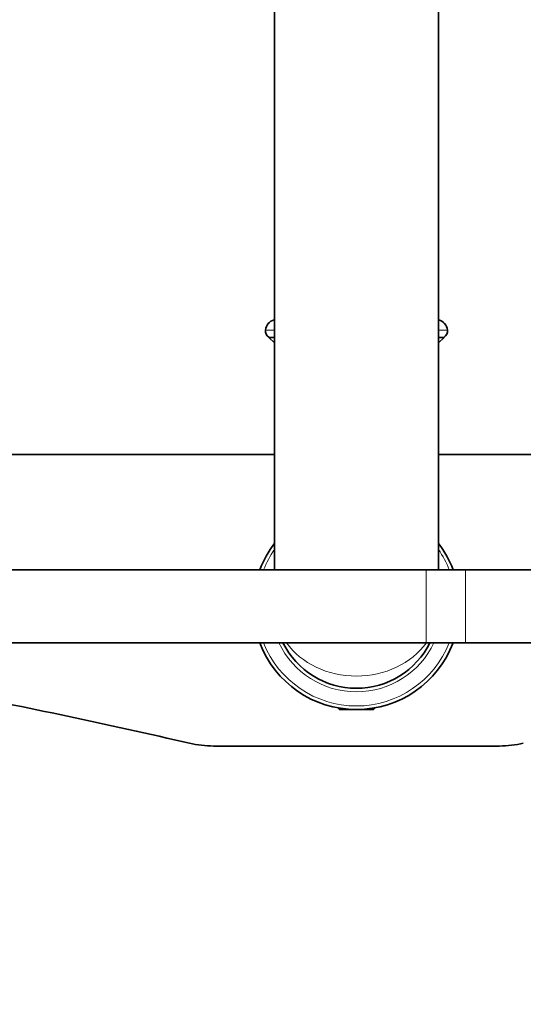
# Model space of a CAD drawing. Units: millimetres. Extents: x 0 to 2451, y 0 to 2762.
# Drawn here: x 1095 to 1178, y 2470 to 2632 of the extents above; entities that cross this region are included whole.
import ezdxf
from ezdxf import colors
from ezdxf.entities.mleader import LeaderData, LeaderLine
from ezdxf.math import Vec2, Vec3

# ---------------------------------------------------------------- set-up
doc = ezdxf.new("R2010")
doc.units = ezdxf.units.MM
doc.layers.add('DV2_Défaut', color=7, linetype='Continuous')
doc.layers.add('Défaut', color=7, linetype='Continuous')

# ---------------------------------------------------------------- blocks, each defined once
blk = doc.blocks.new('_DOT')
at = {"color": 0}
blk.add_line((0, 0), (-1, 0), dxfattribs=at)
at = {"color": 0, "const_width": 0.333}
blk.add_lwpolyline([(-0.1665, 0, 1), (0.1665, 0, 1)], format="xyb", close=True, dxfattribs=at)
blk = doc.blocks.new('SE1')
at = {"layer": 'DV2_Défaut', "color": 7, "linetype": 'Continuous', "lineweight": 35}
for p, q in [((1136.76, 2647.67), (1136.76, 2541.15)), ((1163.76, 2541.15), (1163.76, 2647.67)), ((1136.76, 2579.41), (1135.85, 2579.41)), ((1135.85, 2579.41), (1136.76, 2578.5)), ((1164.67, 2579.41), (1163.76, 2579.41)), ((1163.76, 2578.5), (1164.67, 2579.41)), ((1136.76, 2560.15), (1076.26, 2560.15)), ((1224.26, 2560.15), (1163.76, 2560.15)), ((1161.76, 2541.15), (1021.76, 2541.15)), ((1168.18, 2541.15), (1161.76, 2541.15)), ((1308.18, 2541.15), (1168.18, 2541.15)), ((1021.76, 2529.15), (1161.76, 2529.15)), ((1161.76, 2529.15), (1168.18, 2529.15)), ((1168.18, 2529.15), (1308.18, 2529.15)), ((1147.26, 2518.42), (1147.26, 2518.35)), ((1147.26, 2518.35), (1147.66, 2518.35)), ((1147.26, 2518.35), (1147.46, 2518.15)), ((1152.86, 2518.35), (1153.26, 2518.35)), ((1153.06, 2518.15), (1153.26, 2518.35)), ((1153.26, 2518.35), (1153.26, 2518.42)), ((1153.06, 2518.15), (1147.46, 2518.15)), ((1173.78, 2512.15), (1126.74, 2512.15))]:
    blk.add_line(p, q, dxfattribs=at)
at = {"layer": 'DV2_Défaut', "color": 7, "linetype": 'Continuous', "lineweight": 18}
for p, q in [((1136.76, 2582.29), (1136.74, 2582.29)), ((1163.78, 2582.29), (1163.76, 2582.29)), ((1136.76, 2580.59), (1135.28, 2580.59)), ((1165.24, 2580.59), (1163.76, 2580.59)), ((1161.76, 2529.15), (1161.76, 2541.15)), ((1168.18, 2529.15), (1168.18, 2541.15)), ((1147.88, 2518.42), (1147.88, 2518.15)), ((1152.65, 2518.42), (1152.65, 2518.15))]:
    blk.add_line(p, q, dxfattribs=at)
at = {"layer": 'DV2_Défaut', "color": 7, "linetype": 'Continuous', "lineweight": 35}
blk.add_circle((1075.26, 2429.65), 42.5, dxfattribs=at)
for centre, radius, start, end in [((1137.27, 2580.36), 2, 105.1756, 173.1227), ((1163.26, 2580.36), 2, 6.8773, 74.8244), ((1136.48, 2580.45), 1.21, 173.1227, 238.6048), ((1164.04, 2580.45), 1.21, 301.3952, 6.8773), ((1150.26, 2535.15), 17, 142.572, 159.3327), ((1150.26, 2535.15), 17, 20.6673, 37.428), ((1150.26, 2535.15), 17, 200.6673, 339.3327), ((1150.26, 2535.15), 13.5, 206.3878, 333.6122), ((860.58, 1376.7), 1165.78, 77.00073, 79.0245), ((1126.74, 2529.64), 17.49, 257.0007, 270), ((1173.78, 2529.64), 17.49, 270, 282.9993)]:
    blk.add_arc(centre, radius, start, end, dxfattribs=at)
at = {"layer": 'DV2_Défaut', "color": 7, "linetype": 'Continuous', "lineweight": 18}
for radius, start, end in [(16.41, 145.3316, 158.5594), (16.41, 21.4406, 34.6684), (16.41, 201.4406, 338.5594), (14.09, 205.2115, 334.7885)]:
    blk.add_arc((1150.26, 2535.15), radius, start, end, dxfattribs=at)
blk.add_ellipse((1150.26, 2535.15), major_axis=(-13.5, 0), ratio=0.851852, start_param=0.548888, end_param=2.592704, dxfattribs=at)

msp = doc.modelspace()

# ---------------------------------------------------------------- block references
at = {"layer": 'Défaut'}
msp.add_blockref('SE1', (0, 0), dxfattribs=at)

# ---------------------------------------------------------------- leaders
at = {"layer": 'Défaut', "color": 7, "linetype": 'Continuous', "lineweight": 18}
ml = msp.add_multileader_mtext('Standard', dxfattribs=at)
ml.set_content('{\\pxsm0.9;\\fSolid Edge ISO|b1||i0||c0|p34;\\W1.;16/09/2019\\P}', color=256)
ml.set_leader_properties()
ml.set_arrow_properties(name='DOT')
ml.build(insert=Vec2(0, 0))
ml.multileader.update_dxf_attribs({"leader_type": 0, "dogleg_length": 0, "arrow_head_size": 12})
ctx = ml.context
ctx.base_point, ctx.char_height, ctx.arrow_head_size, ctx.landing_gap_size = Vec3(2363.34, 2746.05), 12, 12, 4.2
notes = []
notes.append((ctx, [(0, (0, 0, 0), (0, 0), (1, 0), 1, [])]))
ctx.mtext.insert = Vec3(2365.34, 2752.17)
for ctx, leaders in notes:
    for number, flags, end, landing, length, lines in leaders:
        leader = LeaderData()
        leader.index, (leader.has_last_leader_line, leader.has_dogleg_vector, leader.attachment_direction) = number, flags
        leader.last_leader_point, leader.dogleg_vector, leader.dogleg_length = Vec3(end), Vec3(landing), length
        for number, points, colour, breaks in lines:
            line = LeaderLine()
            line.index, line.vertices, line.color, line.breaks = number, Vec3.list(points), colors.encode_raw_color(colour), breaks
            leader.lines.append(line)
        ctx.leaders.append(leader)

doc.saveas('drawing.dxf')
